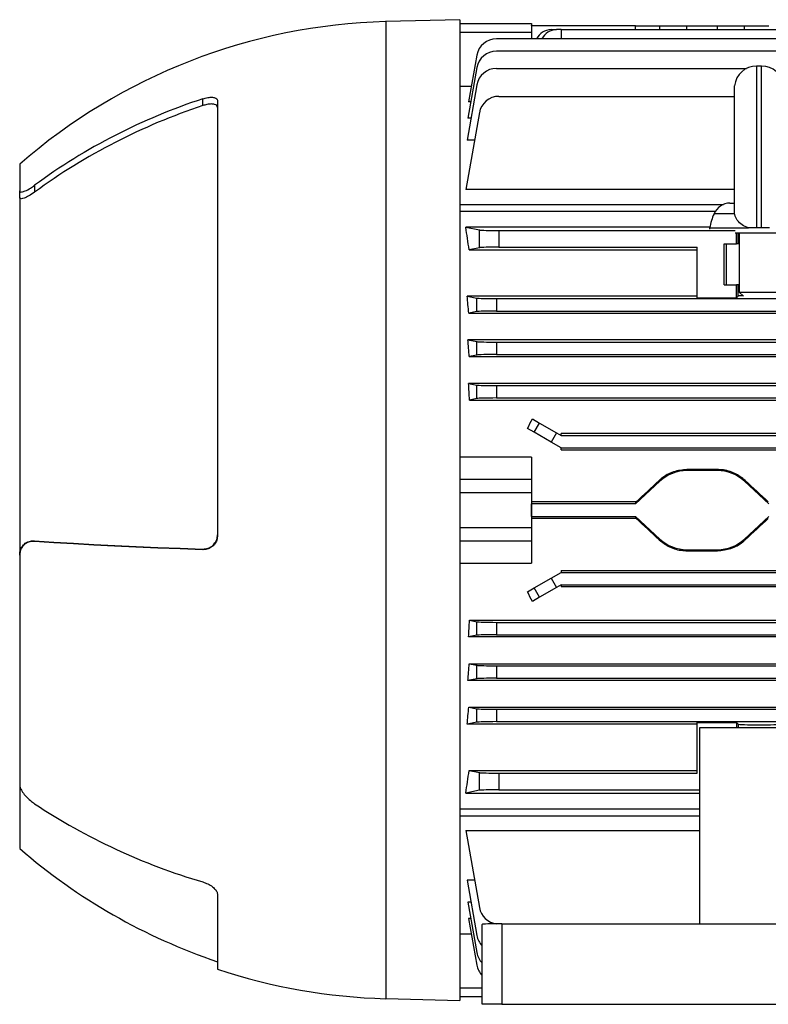
# Model space of a CAD drawing. Units: millimetres. Extents: x -951 to 599, y -599 to 599.
# Drawn here: x 227 to 378, y -118 to 81 of the extents above; entities that cross this region are included whole.
import ezdxf

# ---------------------------------------------------------------- set-up
doc = ezdxf.new("R2010")
doc.units = ezdxf.units.MM

msp = doc.modelspace()

# ---------------------------------------------------------------- linework, layer by layer
at = {"color": 7, "linetype": 'Continuous', "lineweight": 25}
for p, q in [((315.88, 81.26), (300.88, 80.87)), ((315.88, 81.26), (315.88, -117.24)), ((315.88, 80.51), (330.38, 80.51)), ((330.38, 80.51), (330.38, 78.66)), ((330.38, 80.06), (330.39, 80.06)), ((330.39, 80.03), (330.39, 80.06)), ((351.38, 80.03), (330.39, 80.03)), ((351.39, 79.25), (351.38, 80.03)), ((351.38, 80.03), (356.32, 80.03)), ((356.32, 80.03), (361.77, 80.03)), ((361.77, 80.03), (367.98, 80.03)), ((367.98, 80.03), (373.43, 80.03)), ((373.43, 80.03), (378.38, 80.03)), ((330.38, 78.66), (315.88, 78.66)), ((330.38, 78.66), (330.38, 77.4)), ((334.33, 79.25), (335.41, 79.25)), ((336.38, 79.25), (335.41, 79.25)), ((336.38, 79.25), (336.38, 77.4)), ((336.38, 79.25), (412.78, 79.25)), ((413.49, 77.4), (323.26, 77.4)), ((319.32, 74.09), (317.65, 64.62)), ((413.4, 74.87), (323.26, 74.87)), ((376.88, 71.89), (375.88, 71.89)), ((319.32, 71.56), (317.52, 61.35)), ((323.26, 71.4), (373.82, 71.4)), ((315.88, 67.84), (318.22, 67.84)), ((319.32, 68.09), (317.34, 56.89)), ((371.4, 42.12), (371.4, 67.89)), ((323.76, 65.75), (371.4, 65.75)), ((263.88, 63.87), (263.88, 65.25)), ((266.88, 64.88), (266.88, -23.09)), ((318.1, 64.62), (317.65, 64.62)), ((319.82, 62.45), (317.07, 46.87)), ((318.13, 61.35), (317.52, 61.35)), ((318.84, 56.89), (317.34, 56.89)), ((226.88, 52.01), (226.88, 46.66)), ((226.88, 45.3), (226.88, 46.66)), ((229.88, 47.75), (229.88, 46.37)), ((371.4, 46.87), (317.07, 46.87)), ((226.88, 45.3), (226.88, -26.94)), ((315.88, 43.88), (369.16, 43.88)), ((370.49, 44.14), (371.4, 44.14)), ((367.5, 42.46), (315.88, 42.46)), ((371.39, 42.01), (371.42, 42.01)), ((371.42, 42.01), (371.4, 42.12)), ((366.4, 39.25), (317.07, 39.25)), ((317.07, 39.25), (319.82, 38.71)), ((319.82, 35.12), (319.82, 38.71)), ((323.76, 38.59), (371.54, 38.59)), ((323.76, 38.59), (323.76, 35.23)), ((366.38, 39.14), (366.38, 38.9)), ((366.38, 39.14), (374.24, 39.14)), ((371.54, 38.14), (381.22, 38.14)), ((371.82, 35.89), (371.82, 38.14)), ((372.38, 38.14), (372.38, 26.14)), ((376.88, 39.14), (375.88, 39.14)), ((369.35, 35.89), (371.82, 35.89)), ((369.35, 27.64), (369.35, 35.89)), ((369.78, 27.64), (369.78, 35.89)), ((372.13, 35.89), (371.82, 35.89)), ((372.38, 35.89), (372.13, 35.89)), ((319.82, 35.12), (317.73, 34.7)), ((317.73, 34.7), (363.88, 34.7)), ((323.76, 35.23), (363.88, 35.23)), ((363.88, 25.01), (363.88, 35.23)), ((369.35, 27.64), (371.82, 27.64)), ((371.82, 25.01), (371.82, 27.64)), ((372.13, 27.64), (371.82, 27.64)), ((372.13, 25.32), (372.13, 27.64)), ((372.38, 27.64), (372.13, 27.64)), ((372.38, 26.14), (373.2, 25.32)), ((372.38, 26.14), (380.38, 26.14)), ((317.34, 25.32), (319.32, 24.93)), ((363.88, 25.32), (317.34, 25.32)), ((319.32, 22.2), (319.32, 24.93)), ((323.26, 24.81), (487.49, 24.81)), ((323.26, 24.81), (323.26, 22.31)), ((363.88, 25.01), (371.82, 25.01)), ((371.82, 25.01), (372.13, 25.32)), ((319.32, 22.2), (317.68, 21.87)), ((323.26, 22.31), (487.49, 22.31)), ((317.68, 21.87), (493.07, 21.87)), ((317.52, 16.49), (319.32, 16.13)), ((493.23, 16.49), (317.52, 16.49)), ((319.32, 13.4), (319.32, 16.13)), ((323.26, 16.01), (487.49, 16.01)), ((323.26, 16.01), (323.26, 13.51)), ((319.32, 13.4), (317.76, 13.09)), ((317.76, 13.09), (492.99, 13.09)), ((323.26, 13.51), (487.49, 13.51)), ((317.65, 7.66), (319.32, 7.33)), ((493.1, 7.66), (317.65, 7.66)), ((319.32, 4.6), (319.32, 7.33)), ((323.26, 7.21), (323.26, 4.71)), ((323.26, 7.21), (487.49, 7.21)), ((319.32, 4.6), (317.82, 4.3)), ((317.82, 4.3), (492.93, 4.3)), ((323.26, 4.71), (487.49, 4.71)), ((330.56, 0.47), (332, -0.36)), ((330.91, -2.23), (329.54, -1.44)), ((330.91, -2.23), (332, -0.36)), ((332, -0.36), (335.41, -2.33)), ((334.33, -4.2), (330.91, -2.23)), ((335.41, -2.33), (334.33, -4.2)), ((335.41, -2.33), (336.38, -2.89)), ((336.38, -2.89), (336.38, -2.46)), ((385.67, -2.46), (336.38, -2.46)), ((336.38, -2.89), (386.06, -2.89)), ((336.38, -5.39), (334.33, -4.2)), ((336.38, -5.79), (336.38, -5.39)), ((336.38, -5.39), (386.06, -5.39)), ((336.38, -5.79), (474.38, -5.79)), ((330.38, -7.24), (315.88, -7.24)), ((330.38, -7.24), (330.38, -11.72)), ((361.77, -9.78), (361.77, -9.99)), ((367.98, -9.78), (361.77, -9.78)), ((367.98, -9.78), (367.98, -9.99)), ((315.88, -11.72), (330.38, -11.72)), ((330.38, -11.72), (330.38, -14.49)), ((367.98, -9.99), (361.77, -9.99)), ((356.32, -12.13), (351.38, -16.74)), ((356.18, -11.98), (356.32, -12.13)), ((373.57, -11.98), (373.43, -12.13)), ((378.38, -16.74), (373.43, -12.13)), ((330.38, -14.49), (315.88, -14.49)), ((330.38, -14.49), (330.38, -21.48)), ((351.51, -16.33), (330.38, -16.33)), ((330.38, -16.74), (330.39, -16.74)), ((330.39, -16.74), (330.39, -16.74)), ((351.38, -16.74), (330.39, -16.74)), ((330.39, -19.24), (330.39, -16.74)), ((330.39, -19.24), (330.39, -16.74)), ((351.38, -16.74), (351.51, -16.33)), ((330.38, -19.24), (330.39, -19.24)), ((330.38, -19.64), (351.51, -19.64)), ((330.39, -19.24), (330.39, -19.24)), ((330.39, -19.24), (351.38, -19.24)), ((351.51, -19.64), (351.38, -19.24)), ((351.38, -19.24), (356.32, -23.84)), ((373.43, -23.84), (378.38, -19.24)), ((315.88, -21.48), (330.38, -21.48)), ((330.38, -21.48), (330.38, -24.25)), ((356.18, -23.99), (356.32, -23.84)), ((373.57, -23.99), (373.43, -23.84)), ((229.88, -24.18), (229.88, -24.31)), ((263.88, -25.99), (263.88, -25.86)), ((330.38, -24.25), (315.88, -24.25)), ((330.38, -24.25), (330.38, -28.74)), ((226.88, -27.07), (226.88, -26.94)), ((226.88, -27.07), (226.88, -73.55)), ((361.77, -25.99), (367.98, -25.99)), ((361.77, -26.19), (361.77, -25.99)), ((361.77, -26.19), (367.98, -26.19)), ((367.98, -26.19), (367.98, -25.99)), ((315.88, -28.74), (330.38, -28.74)), ((330.91, -33.74), (334.33, -31.77)), ((334.33, -31.77), (336.38, -30.59)), ((334.33, -31.77), (335.41, -33.65)), ((336.38, -30.18), (336.38, -30.59)), ((336.38, -30.18), (474.38, -30.18)), ((336.38, -30.59), (386.06, -30.59)), ((329.54, -34.54), (330.91, -33.74)), ((332, -35.62), (330.91, -33.74)), ((335.41, -33.65), (332, -35.62)), ((336.38, -33.09), (335.41, -33.65)), ((336.38, -33.09), (386.06, -33.09)), ((336.38, -33.09), (336.38, -33.51)), ((385.67, -33.51), (336.38, -33.51)), ((332, -35.62), (330.56, -36.45)), ((317.82, -40.27), (319.32, -40.57)), ((317.82, -40.27), (492.93, -40.27)), ((319.32, -43.3), (319.32, -40.57)), ((323.26, -40.69), (323.26, -43.19)), ((323.26, -40.69), (487.49, -40.69)), ((319.32, -43.3), (317.65, -43.63)), ((493.1, -43.63), (317.65, -43.63)), ((323.26, -43.19), (487.49, -43.19)), ((317.76, -49.06), (319.32, -49.37)), ((317.76, -49.06), (492.99, -49.06)), ((319.32, -52.1), (319.32, -49.37)), ((323.26, -49.49), (487.49, -49.49)), ((323.26, -49.49), (323.26, -51.99)), ((319.32, -52.1), (317.52, -52.46)), ((493.23, -52.46), (317.52, -52.46)), ((323.26, -51.99), (487.49, -51.99)), ((317.68, -57.85), (493.07, -57.85)), ((317.68, -57.85), (319.32, -58.17)), ((319.32, -60.9), (319.32, -58.17)), ((323.26, -58.29), (323.26, -60.79)), ((323.26, -58.29), (487.49, -58.29)), ((319.32, -60.9), (317.34, -61.29)), ((363.88, -61.29), (317.34, -61.29)), ((323.26, -60.79), (487.49, -60.79)), ((363.88, -60.98), (371.82, -60.98)), ((363.88, -71.21), (363.88, -60.98)), ((371.82, -60.98), (372.13, -61.29)), ((371.82, -60.98), (371.82, -61.94)), ((364.38, -101.69), (364.38, -61.94)), ((364.38, -61.94), (448.38, -61.94)), ((317.73, -70.68), (363.88, -70.68)), ((317.73, -70.68), (319.82, -71.09)), ((319.82, -74.68), (319.82, -71.09)), ((323.76, -71.21), (323.76, -74.57)), ((323.76, -71.21), (363.88, -71.21)), ((226.88, -73.55), (226.88, -86.49)), ((319.82, -74.68), (317.07, -75.23)), ((317.07, -75.23), (364.38, -75.23)), ((323.76, -74.57), (364.38, -74.57)), ((315.88, -78.44), (364.38, -78.44)), ((315.88, -79.86), (364.38, -79.86)), ((317.07, -82.84), (364.38, -82.84)), ((317.07, -82.84), (319.82, -98.42)), ((318.84, -92.87), (317.34, -92.87)), ((317.34, -92.87), (319.32, -104.07)), ((266.88, -95.75), (266.88, -110.87)), ((318.13, -97.32), (317.52, -97.32)), ((317.52, -97.32), (319.32, -107.53)), ((318.1, -100.6), (317.65, -100.6)), ((317.65, -100.6), (319.32, -110.07)), ((320.38, -117.99), (320.38, -101.83)), ((324.38, -101.69), (324.38, -117.99)), ((324.38, -101.69), (488.38, -101.69)), ((318.22, -103.82), (315.88, -103.82)), ((300.88, -116.84), (315.88, -117.24)), ((320.38, -116.49), (315.88, -116.49)), ((324.38, -117.99), (320.38, -117.99)), ((324.38, -117.99), (488.38, -117.99))]:
    msp.add_line(p, q, dxfattribs=at)
at = {"color": 8, "linetype": 'Continuous', "lineweight": 25}
for p, q in [((300.88, 80.87), (300.88, -116.84)), ((356.31, 79.25), (356.32, 80.03)), ((361.77, 79.25), (361.77, 80.03)), ((367.98, 79.25), (367.98, 80.03)), ((373.44, 79.25), (373.43, 80.03)), ((375.88, 71.89), (375.88, 39.14)), ((376.88, 39.14), (376.88, 71.89)), ((367.26, 42.01), (371.39, 42.01)), ((372.13, 35.89), (372.13, 38.14)), ((372.13, -61.29), (372.13, -61.94)), ((315.88, -114.64), (320.38, -114.64))]:
    msp.add_line(p, q, dxfattribs=at)
at = {"color": 7, "linetype": 'Continuous', "lineweight": 25, "flags": 128}
for points in [[(229.88, -24.18), (233.76, -24.44), (237.75, -24.69), (241.87, -24.92), (246.08, -25.14), (250.4, -25.34), (254.81, -25.53), (259.31, -25.7), (263.88, -25.86)], [(263.88, -25.99), (259.3, -25.84), (254.8, -25.67), (250.39, -25.48), (246.07, -25.27), (241.85, -25.06), (237.74, -24.82), (233.75, -24.57), (229.88, -24.31)]]:
    msp.add_lwpolyline(points, dxfattribs=at)
at = {"color": 7, "linetype": 'Continuous', "lineweight": 25}
for centre, radius, start, end in [((303.94, -36.31), 117.22, 91.5, 131.1078), ((334.43, 75.85), 3.4, 91.7736, 152.9363), ((335.51, 75.85), 3.4, 91.7736, 152.9363), ((323.26, 73.4), 4, 90, 170), ((323.26, 70.87), 4, 90, 170), ((375.88, 67.39), 4.5, 90, 173.6206), ((376.88, 67.39), 4.5, 6.3794, 90), ((323.26, 67.4), 4, 90, 170), ((323.76, 61.75), 4, 90, 170), ((301.49, -49.63), 120.88, 108.1305, 126.332), ((302.84, -53.58), 123.74, 108.3508, 126.1282), ((370.49, 40.64), 3.5, 90, 157.0705), ((381.08, 36.16), 15, 157.0705, 168.5395), ((361.77, -17.99), 8, 90, 132.9492), ((367.98, -17.99), 8, 47.0508, 90), ((361.77, -17.99), 8, 227.0508, 270), ((367.98, -17.99), 8, 270, 312.9492), ((299.42, 27.67), 126, 236.4979, 253.6129), ((305.35, 4.3), 120, 229.1583, 251.2985), ((323.76, -97.73), 4, 190, 263.1729), ((323.26, -103.37), 4, 190, 223.8848), ((323.26, -106.84), 4, 190, 223.8848), ((303.94, 0.33), 117.22, 251.5647, 268.5), ((323.26, -109.37), 4, 190, 223.8848)]:
    msp.add_arc(centre, radius, start, end, dxfattribs=at)
for centre, major_axis, ratio, start_param, end_param in [((305.64, -17.99), (0, 86.5), 0.176327, 5.367363, 5.435515), ((323.76, 38.73), (4, 0), 0.034921, 3.316126, 4.712389), ((323.76, 35.09), (4, 0), 0.034921, 1.570796, 2.96706), ((304.14, -17.99), (0, 86.5), 0.176327, 5.191288, 5.236743), ((323.26, 24.95), (4, 0), 0.034921, 3.316126, 4.712389), ((376.38, 25.32), (4.25, 0), 0.034921, 2.447532, 3.106686), ((323.26, 22.17), (4, 0), 0.034921, 1.570796, 2.96706), ((303.53, -17.99), (0, 86.5), 0.176327, 5.07987, 5.122293), ((323.26, 16.15), (4, 0), 0.034921, 3.316126, 4.712389), ((323.26, 13.37), (4, 0), 0.034921, 1.570796, 2.96706), ((303.08, -17.99), (0, 86.5), 0.176327, 4.97299, 5.013401), ((323.26, 7.35), (4, 0), 0.034921, 3.316126, 4.712389), ((323.26, 4.57), (4, 0), 0.034921, 1.570796, 2.96706), ((302.69, -17.99), (51.32, 86.15), 0.151498, 4.994904, 5.017449), ((347.52, -17.99), (92.95, 86.49), 0.011891, 4.744288, 4.794649), ((382.23, -17.99), (92.95, -86.49), 0.011891, 4.630129, 4.68049), ((347.52, -17.99), (92.95, -86.49), 0.011891, 1.488536, 1.538898), ((382.23, -17.99), (92.95, 86.49), 0.011891, 1.602695, 1.653057), ((302.69, -17.99), (-51.32, 86.15), 0.151498, 4.407329, 4.429874), ((303.08, -17.99), (0, 86.5), 0.176327, 4.411377, 4.451788), ((323.26, -40.55), (4, 0), 0.034921, 3.316126, 4.712389), ((323.26, -43.33), (4, 0), 0.034921, 1.570796, 2.96706), ((303.53, -17.99), (0, 86.5), 0.176327, 4.302485, 4.344908), ((323.26, -49.35), (4, 0), 0.034921, 3.316126, 4.712389), ((323.26, -52.13), (4, 0), 0.034921, 1.570796, 2.96706), ((304.14, -17.99), (0, 86.5), 0.176327, 4.188035, 4.23349), ((323.26, -58.15), (4, 0), 0.034921, 3.316126, 4.712389), ((323.26, -60.93), (4, 0), 0.034921, 1.570796, 2.96706), ((376.38, -61.29), (4.25, 0), 0.034921, 3.176499, 6.248279), ((305.64, -17.99), (0, 86.5), 0.176327, 3.989263, 4.057415), ((323.76, -71.07), (4, 0), 0.034921, 3.316126, 4.712389), ((323.76, -74.71), (4, 0), 0.034921, 1.570796, 2.96706), ((324.38, -101.83), (4, 0), 0.035033, 1.570796, 3.141593)]:
    msp.add_ellipse(centre, major_axis=major_axis, ratio=ratio, start_param=start_param, end_param=end_param, dxfattribs=at)
for points, knots in [([(263.88, 65.25), (264.23, 65.34), (264.93, 65.54), (265.87, 65.6), (266.54, 65.45), (266.84, 65.17), (266.87, 64.95), (266.88, 64.88)], [0, 0, 0, 0, 0.231516, 0.463332, 0.686274, 0.895241, 1, 1, 1, 1]), ([(266.88, 63.52), (266.85, 63.66), (266.79, 63.92), (266.32, 64.16), (265.63, 64.23), (264.78, 64.14), (264.17, 63.96), (263.88, 63.87)], [0, 0, 0, 0, 0.1973668, 0.3946022, 0.5957795, 0.8081516, 1, 1, 1, 1]), ([(226.88, 46.66), (226.9, 46.57), (226.95, 46.39), (227.34, 46.37), (228.03, 46.59), (228.93, 47.08), (229.6, 47.55), (229.88, 47.75)], [0, 0, 0, 0, 0.15794, 0.315193, 0.529385, 0.801318, 1, 1, 1, 1]), ([(229.88, 46.37), (229.48, 46.1), (228.73, 45.58), (227.8, 45.13), (227.2, 44.99), (226.92, 45.07), (226.89, 45.24), (226.88, 45.3)], [0, 0, 0, 0, 0.278978, 0.533364, 0.730624, 0.892423, 1, 1, 1, 1]), ([(374.24, 39.14), (373.79, 39.32), (372.88, 39.66), (371.91, 40.62), (371.52, 41.47), (371.43, 41.95), (371.42, 42.01)], [0, 0, 0, 0, 0.319631, 0.639294, 0.957739, 1, 1, 1, 1]), ([(375.88, 39.14), (375.55, 39.14), (374.97, 39.14), (374.47, 39.14), (374.24, 39.14)], [0, 0, 0, 0, 0.546298, 1, 1, 1, 1]), ([(378.51, 39.14), (378.24, 39.14), (377.73, 39.14), (377.14, 39.14), (376.88, 39.14)], [0, 0, 0, 0, 0.548588, 1, 1, 1, 1]), ([(361.77, -9.78), (360.86, -9.87), (359.02, -10.05), (357.19, -11.09), (356.34, -11.84), (356.18, -11.98)], [0, 0, 0, 0, 0.447829, 0.895635, 1, 1, 1, 1]), ([(373.57, -11.98), (372.9, -11.46), (371.49, -10.37), (369.45, -9.83), (368.26, -9.79), (367.98, -9.78)], [0, 0, 0, 0, 0.414261, 0.863528, 1, 1, 1, 1]), ([(263.88, -25.86), (264.23, -25.83), (264.93, -25.79), (265.87, -25.25), (266.54, -24.45), (266.84, -23.63), (266.87, -23.13), (266.88, -22.96)], [0, 0, 0, 0, 0.231982, 0.464272, 0.687448, 0.89625, 1, 1, 1, 1]), ([(266.88, -23.09), (266.85, -23.41), (266.79, -24.05), (266.32, -24.89), (265.63, -25.54), (264.78, -25.94), (264.17, -25.98), (263.88, -25.99)], [0, 0, 0, 0, 0.197817, 0.395507, 0.597041, 0.809482, 1, 1, 1, 1]), ([(226.88, -26.94), (226.9, -26.66), (226.95, -26.09), (227.35, -25.29), (228.03, -24.59), (228.94, -24.19), (229.6, -24.18), (229.88, -24.18)], [0, 0, 0, 0, 0.158745, 0.316808, 0.531354, 0.802701, 1, 1, 1, 1]), ([(229.88, -24.31), (229.48, -24.32), (228.73, -24.35), (227.81, -24.9), (227.21, -25.64), (226.92, -26.39), (226.89, -26.88), (226.88, -27.07)], [0, 0, 0, 0, 0.2783673, 0.5334798, 0.7304645, 0.8915901, 1, 1, 1, 1]), ([(356.18, -23.99), (356.86, -24.51), (358.26, -25.6), (360.3, -26.15), (361.49, -26.19), (361.77, -26.19)], [0, 0, 0, 0, 0.414261, 0.863528, 1, 1, 1, 1]), ([(367.98, -26.19), (368.9, -26.1), (370.73, -25.92), (372.57, -24.88), (373.41, -24.13), (373.57, -23.99)], [0, 0, 0, 0, 0.447829, 0.895635, 1, 1, 1, 1]), ([(226.88, -73.55), (226.9, -73.75), (226.95, -74.13), (227.34, -74.9), (228.03, -75.82), (228.93, -76.72), (229.6, -77.2), (229.88, -77.4)], [0, 0, 0, 0, 0.15794, 0.315193, 0.529385, 0.801318, 1, 1, 1, 1]), ([(263.88, -93.22), (264.23, -93.34), (264.93, -93.59), (265.87, -94.18), (266.54, -94.83), (266.84, -95.37), (266.87, -95.66), (266.88, -95.75)], [0, 0, 0, 0, 0.231516, 0.463332, 0.686274, 0.895241, 1, 1, 1, 1])]:
    msp.add_open_spline(points, degree=3, knots=knots, dxfattribs=at)

doc.saveas('drawing.dxf')
